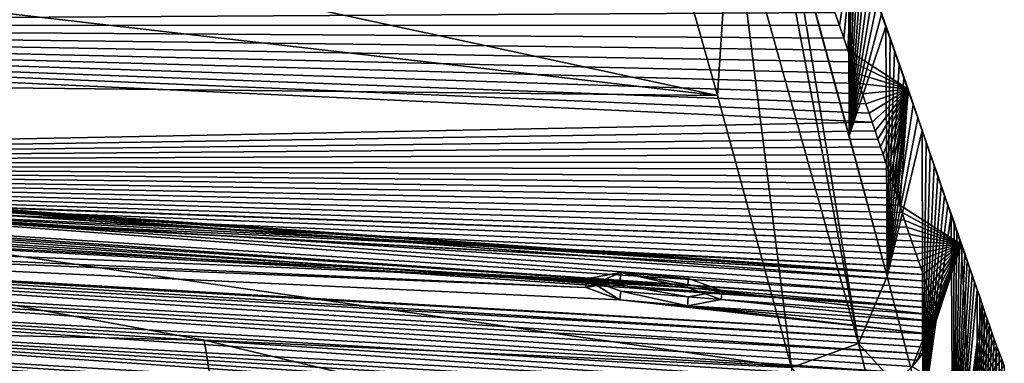
# Model space of a CAD drawing. Units: millimetres. Extents: x -25 to 25, y -10 to 205.
# Drawn here: x 14 to 25, y 195 to 199 of the extents above; entities that cross this region are included whole.
import ezdxf

# ---------------------------------------------------------------- set-up
doc = ezdxf.new("R2010")
doc.units = ezdxf.units.MM
doc.header["$LTSCALE"] = 95.934316
for name, color, linetype in [('10', 7, 'CONTINUOUS'), ('12', 7, 'CONTINUOUS'), ('13', 7, 'CONTINUOUS'), ('133', 7, 'CONTINUOUS'), ('134', 7, 'CONTINUOUS'), ('135', 7, 'CONTINUOUS'), ('26', 7, 'CONTINUOUS'), ('4', 7, 'CONTINUOUS'), ('5', 7, 'CONTINUOUS'), ('8', 7, 'CONTINUOUS')]:
    doc.layers.add(name, color=color, linetype=linetype)

msp = doc.modelspace()

# ---------------------------------------------------------------- linework, layer by layer
at = {"layer": '10', "color": 254, "linetype": 'Continuous', "true_color": 0xe6e6e6}
for points in [[(21.853, 200.032, -54.08), (22.171, 200.735, -53.975), (23.262, 194.963, -27.78), (21.853, 200.032, -54.08)], [(22.171, 200.735, -53.975), (22.477, 199.76, -48.788), (23.262, 194.963, -27.78), (22.171, 200.735, -53.975)], [(21.7, 197.709, -43.323), (21.126, 199.756, -54.055), (21.853, 200.032, -54.08), (21.7, 197.709, -43.323)], [(22.519, 194.697, -27.78), (21.7, 197.709, -43.323), (21.853, 200.032, -54.08), (22.519, 194.697, -27.78)], [(22.519, 194.697, -27.78), (21.853, 200.032, -54.08), (23.262, 194.963, -27.78), (22.519, 194.697, -27.78)], [(22.477, 199.76, -48.788), (22.794, 198.606, -42.754), (23.578, 195.704, -27.78), (22.477, 199.76, -48.788)], [(22.477, 199.76, -48.788), (23.578, 195.704, -27.78), (23.262, 194.963, -27.78), (22.477, 199.76, -48.788)], [(22.794, 198.606, -42.754), (23.158, 197.264, -35.801), (23.578, 195.704, -27.78), (22.794, 198.606, -42.754)]]:
    msp.add_3dface(points, dxfattribs=at)
at = {"layer": '12', "color": 254, "linetype": 'Continuous', "true_color": 0xe6e6e6}
for points in [[(8.745, 195.135, -27.78), (12.234, 195.088, -27.78), (16.185, 193.957, -23.514), (8.745, 195.135, -27.78)], [(8.797, 194.349, -25.426), (8.745, 195.135, -27.78), (16.185, 193.957, -23.514), (8.797, 194.349, -25.426)], [(12.234, 195.088, -27.78), (16.016, 195.001, -27.78), (16.185, 193.957, -23.514), (12.234, 195.088, -27.78)], [(16.016, 195.001, -27.78), (22.519, 194.697, -27.78), (22.532, 193.451, -21.84), (16.016, 195.001, -27.78)], [(16.016, 195.001, -27.78), (22.532, 193.451, -21.84), (16.185, 193.957, -23.514), (16.016, 195.001, -27.78)]]:
    msp.add_3dface(points, dxfattribs=at)
at = {"layer": '13', "color": 254, "linetype": 'Continuous', "true_color": 0xe6e6e6}
for points in [[(23.578, 195.704, -27.78), (23.975, 194.177, -20.212), (23.262, 194.963, -27.78), (23.578, 195.704, -27.78)], [(22.519, 194.697, -27.78), (23.262, 194.963, -27.78), (23.704, 193.205, -19.116), (22.519, 194.697, -27.78)], [(23.262, 194.963, -27.78), (23.975, 194.177, -20.212), (23.704, 193.205, -19.116), (23.262, 194.963, -27.78)]]:
    msp.add_3dface(points, dxfattribs=at)
at = {"layer": '133', "linetype": 'Continuous'}
for points in [[(20.621, 195.652, -0.451), (20.242, 195.583, 0.198), (20.63, 195.751, -0.435), (20.621, 195.652, -0.451)], [(20.63, 195.751, -0.435), (20.242, 195.583, 0.198), (20.25, 195.681, 0.214), (20.63, 195.751, -0.435)], [(21.369, 195.585, -0.457), (20.621, 195.652, -0.451), (20.63, 195.751, -0.435), (21.369, 195.585, -0.457)], [(21.378, 195.683, -0.441), (21.369, 195.585, -0.457), (20.63, 195.751, -0.435), (21.378, 195.683, -0.441)], [(21.751, 195.548, 0.194), (21.369, 195.585, -0.457), (21.378, 195.683, -0.441), (21.751, 195.548, 0.194)], [(21.742, 195.45, 0.179), (21.369, 195.585, -0.457), (21.751, 195.548, 0.194), (21.742, 195.45, 0.179)]]:
    msp.add_3dface(points, dxfattribs=at)
at = {"layer": '134', "linetype": 'Continuous'}
for points in [[(20.242, 195.583, 0.198), (20.62, 195.447, 0.837), (20.25, 195.681, 0.214), (20.242, 195.583, 0.198)], [(20.25, 195.681, 0.214), (20.62, 195.447, 0.837), (20.629, 195.545, 0.852), (20.25, 195.681, 0.214)], [(20.62, 195.447, 0.837), (21.368, 195.382, 0.824), (20.629, 195.545, 0.852), (20.62, 195.447, 0.837)], [(20.629, 195.545, 0.852), (21.368, 195.382, 0.824), (21.377, 195.48, 0.84), (20.629, 195.545, 0.852)], [(21.742, 195.45, 0.179), (21.751, 195.548, 0.194), (21.377, 195.48, 0.84), (21.742, 195.45, 0.179)], [(21.368, 195.382, 0.824), (21.742, 195.45, 0.179), (21.377, 195.48, 0.84), (21.368, 195.382, 0.824)]]:
    msp.add_3dface(points, dxfattribs=at)
at = {"layer": '135', "color": 1, "linetype": 'Continuous'}
for points in [[(21.751, 195.548, 0.194), (20.63, 195.751, -0.435), (20.25, 195.681, 0.214), (21.751, 195.548, 0.194)], [(21.751, 195.548, 0.194), (21.378, 195.683, -0.441), (20.63, 195.751, -0.435), (21.751, 195.548, 0.194)], [(21.751, 195.548, 0.194), (20.25, 195.681, 0.214), (21.377, 195.48, 0.84), (21.751, 195.548, 0.194)], [(20.25, 195.681, 0.214), (20.629, 195.545, 0.852), (21.377, 195.48, 0.84), (20.25, 195.681, 0.214)]]:
    msp.add_3dface(points, dxfattribs=at)
at = {"layer": '26', "color": 254, "linetype": 'Continuous', "true_color": 0xe6e6e6}
for points in [[(22.999, 198.63, -22.363), (23.05, 198.484, -21.394), (23.209, 199.497, -30.727), (22.999, 198.63, -22.363)], [(23.05, 198.484, -21.394), (23.098, 198.345, -20.465), (23.209, 199.497, -30.727), (23.05, 198.484, -21.394)], [(23.098, 198.345, -20.465), (23.144, 198.21, -19.571), (23.209, 199.497, -30.727), (23.098, 198.345, -20.465)], [(23.144, 198.21, -19.571), (23.811, 197.78, -19.26), (23.209, 199.497, -30.727), (23.144, 198.21, -19.571)], [(23.811, 197.78, -19.26), (23.426, 198.864, -30.692), (23.209, 199.497, -30.727), (23.811, 197.78, -19.26)], [(23.47, 198.739, -29.846), (23.426, 198.864, -30.692), (23.811, 197.78, -19.26), (23.47, 198.739, -29.846)], [(23.516, 198.609, -28.972), (23.47, 198.739, -29.846), (23.811, 197.78, -19.26), (23.516, 198.609, -28.972)], [(23.563, 198.475, -28.071), (23.516, 198.609, -28.972), (23.811, 197.78, -19.26), (23.563, 198.475, -28.071)], [(23.612, 198.337, -27.142), (23.563, 198.475, -28.071), (23.811, 197.78, -19.26), (23.612, 198.337, -27.142)], [(23.662, 198.195, -26.191), (23.612, 198.337, -27.142), (23.811, 197.78, -19.26), (23.662, 198.195, -26.191)], [(23.144, 198.21, -19.571), (23.188, 198.081, -18.712), (23.811, 197.78, -19.26), (23.144, 198.21, -19.571)], [(23.713, 198.049, -25.215), (23.662, 198.195, -26.191), (23.811, 197.78, -19.26), (23.713, 198.049, -25.215)], [(23.188, 198.081, -18.712), (23.23, 197.958, -17.898), (23.811, 197.78, -19.26), (23.188, 198.081, -18.712)], [(23.765, 197.901, -24.226), (23.713, 198.049, -25.215), (23.811, 197.78, -19.26), (23.765, 197.901, -24.226)], [(23.23, 197.958, -17.898), (23.27, 197.841, -17.117), (23.811, 197.78, -19.26), (23.23, 197.958, -17.898)], [(23.816, 197.753, -23.24), (23.765, 197.901, -24.226), (23.811, 197.78, -19.26), (23.816, 197.753, -23.24)], [(23.27, 197.841, -17.117), (23.308, 197.727, -16.366), (23.811, 197.78, -19.26), (23.27, 197.841, -17.117)], [(23.308, 197.727, -16.366), (23.345, 197.619, -15.648), (23.811, 197.78, -19.26), (23.308, 197.727, -16.366)], [(23.345, 197.619, -15.648), (23.38, 197.515, -14.958), (23.811, 197.78, -19.26), (23.345, 197.619, -15.648)], [(23.38, 197.515, -14.958), (23.414, 197.415, -14.298), (23.811, 197.78, -19.26), (23.38, 197.515, -14.958)], [(23.414, 197.415, -14.298), (23.446, 197.319, -13.665), (23.811, 197.78, -19.26), (23.414, 197.415, -14.298)], [(23.446, 197.319, -13.665), (23.477, 197.227, -13.058), (23.811, 197.78, -19.26), (23.446, 197.319, -13.665)], [(23.477, 197.227, -13.058), (23.506, 197.14, -12.477), (23.811, 197.78, -19.26), (23.477, 197.227, -13.058)], [(23.506, 197.14, -12.477), (23.535, 197.055, -11.916), (23.811, 197.78, -19.26), (23.506, 197.14, -12.477)], [(23.535, 197.055, -11.916), (23.562, 196.973, -11.377), (23.811, 197.78, -19.26), (23.535, 197.055, -11.916)], [(23.562, 196.973, -11.377), (23.589, 196.893, -10.851), (23.811, 197.78, -19.26), (23.562, 196.973, -11.377)], [(23.589, 196.893, -10.851), (23.615, 196.814, -10.328), (23.811, 197.78, -19.26), (23.589, 196.893, -10.851)], [(23.615, 196.814, -10.328), (23.641, 196.736, -9.813), (23.811, 197.78, -19.26), (23.615, 196.814, -10.328)], [(23.641, 196.736, -9.813), (23.667, 196.657, -9.289), (23.811, 197.78, -19.26), (23.641, 196.736, -9.813)], [(23.667, 196.657, -9.289), (23.693, 196.576, -8.756), (23.811, 197.78, -19.26), (23.667, 196.657, -9.289)], [(23.693, 196.576, -8.756), (23.72, 196.495, -8.221), (23.811, 197.78, -19.26), (23.693, 196.576, -8.756)], [(23.72, 196.495, -8.221), (24.399, 196.059, -7.794), (23.811, 197.78, -19.26), (23.72, 196.495, -8.221)], [(24.057, 197.061, -18.639), (24.013, 197.189, -19.485), (23.811, 197.78, -19.26), (24.057, 197.061, -18.639)], [(24.399, 196.059, -7.794), (24.057, 197.061, -18.639), (23.811, 197.78, -19.26), (24.399, 196.059, -7.794)], [(24.013, 197.189, -19.485), (23.967, 197.322, -20.373), (23.811, 197.78, -19.26), (24.013, 197.189, -19.485)], [(23.967, 197.322, -20.373), (23.918, 197.461, -21.295), (23.811, 197.78, -19.26), (23.967, 197.322, -20.373)], [(23.918, 197.461, -21.295), (23.868, 197.605, -22.253), (23.811, 197.78, -19.26), (23.918, 197.461, -21.295)], [(23.868, 197.605, -22.253), (23.816, 197.753, -23.24), (23.811, 197.78, -19.26), (23.868, 197.605, -22.253)], [(24.1, 196.939, -17.832), (24.057, 197.061, -18.639), (24.399, 196.059, -7.794), (24.1, 196.939, -17.832)], [(24.14, 196.823, -17.058), (24.1, 196.939, -17.832), (24.399, 196.059, -7.794), (24.14, 196.823, -17.058)], [(24.179, 196.71, -16.316), (24.14, 196.823, -17.058), (24.399, 196.059, -7.794), (24.179, 196.71, -16.316)], [(24.216, 196.603, -15.605), (24.179, 196.71, -16.316), (24.399, 196.059, -7.794), (24.216, 196.603, -15.605)], [(24.252, 196.5, -14.922), (24.216, 196.603, -15.605), (24.399, 196.059, -7.794), (24.252, 196.5, -14.922)], [(23.72, 196.495, -8.221), (23.746, 196.413, -7.684), (24.399, 196.059, -7.794), (23.72, 196.495, -8.221)], [(24.287, 196.401, -14.269), (24.252, 196.5, -14.922), (24.399, 196.059, -7.794), (24.287, 196.401, -14.269)], [(23.746, 196.413, -7.684), (23.773, 196.331, -7.147), (24.399, 196.059, -7.794), (23.746, 196.413, -7.684)], [(24.32, 196.306, -13.642), (24.287, 196.401, -14.269), (24.399, 196.059, -7.794), (24.32, 196.306, -13.642)], [(23.773, 196.331, -7.147), (23.799, 196.252, -6.624), (24.399, 196.059, -7.794), (23.773, 196.331, -7.147)], [(24.351, 196.215, -13.043), (24.32, 196.306, -13.642), (24.399, 196.059, -7.794), (24.351, 196.215, -13.043)], [(23.799, 196.252, -6.624), (23.824, 196.175, -6.116), (24.399, 196.059, -7.794), (23.799, 196.252, -6.624)], [(23.824, 196.175, -6.116), (23.849, 196.099, -5.619), (24.399, 196.059, -7.794), (23.824, 196.175, -6.116)], [(24.381, 196.128, -12.468), (24.351, 196.215, -13.043), (24.399, 196.059, -7.794), (24.381, 196.128, -12.468)], [(23.849, 196.099, -5.619), (23.874, 196.026, -5.133), (24.399, 196.059, -7.794), (23.849, 196.099, -5.619)], [(23.917, 194.778, 3.086), (23.855, 194.708, 3.55), (24.399, 196.059, -7.794), (23.917, 194.778, 3.086)], [(23.855, 194.708, 3.55), (24.492, 194.329, 3.743), (24.399, 196.059, -7.794), (23.855, 194.708, 3.55)], [(23.874, 196.026, -5.133), (23.899, 195.953, -4.655), (24.399, 196.059, -7.794), (23.874, 196.026, -5.133)], [(23.899, 195.953, -4.655), (23.925, 195.879, -4.171), (24.399, 196.059, -7.794), (23.899, 195.953, -4.655)], [(23.971, 194.849, 2.614), (23.917, 194.778, 3.086), (24.399, 196.059, -7.794), (23.971, 194.849, 2.614)], [(23.925, 195.879, -4.171), (23.951, 195.804, -3.678), (24.399, 196.059, -7.794), (23.925, 195.879, -4.171)], [(23.951, 195.804, -3.678), (23.978, 195.729, -3.181), (24.399, 196.059, -7.794), (23.951, 195.804, -3.678)], [(24.015, 194.922, 2.134), (23.971, 194.849, 2.614), (24.399, 196.059, -7.794), (24.015, 194.922, 2.134)], [(23.978, 195.729, -3.181), (24.005, 195.653, -2.682), (24.399, 196.059, -7.794), (23.978, 195.729, -3.181)], [(24.005, 195.653, -2.682), (24.03, 195.576, -2.178), (24.399, 196.059, -7.794), (24.005, 195.653, -2.682)], [(24.049, 194.994, 1.655), (24.015, 194.922, 2.134), (24.399, 196.059, -7.794), (24.049, 194.994, 1.655)], [(24.03, 195.576, -2.178), (24.053, 195.501, -1.684), (24.399, 196.059, -7.794), (24.03, 195.576, -2.178)], [(24.072, 195.066, 1.177), (24.049, 194.994, 1.655), (24.399, 196.059, -7.794), (24.072, 195.066, 1.177)], [(24.053, 195.501, -1.684), (24.071, 195.427, -1.198), (24.399, 196.059, -7.794), (24.053, 195.501, -1.684)], [(24.071, 195.427, -1.198), (24.085, 195.354, -0.718), (24.399, 196.059, -7.794), (24.071, 195.427, -1.198)], [(24.087, 195.139, 0.701), (24.072, 195.066, 1.177), (24.399, 196.059, -7.794), (24.087, 195.139, 0.701)], [(24.085, 195.354, -0.718), (24.093, 195.282, -0.243), (24.399, 196.059, -7.794), (24.085, 195.354, -0.718)], [(24.094, 195.21, 0.228), (24.087, 195.139, 0.701), (24.399, 196.059, -7.794), (24.094, 195.21, 0.228)], [(24.093, 195.282, -0.243), (24.094, 195.21, 0.228), (24.399, 196.059, -7.794), (24.093, 195.282, -0.243)], [(24.41, 196.044, -11.912), (24.381, 196.128, -12.468), (24.399, 196.059, -7.794), (24.41, 196.044, -11.912)], [(24.631, 195.399, -7.665), (24.604, 195.481, -8.205), (24.399, 196.059, -7.794), (24.631, 195.399, -7.665)], [(24.492, 194.329, 3.743), (24.631, 195.399, -7.665), (24.399, 196.059, -7.794), (24.492, 194.329, 3.743)], [(24.604, 195.481, -8.205), (24.576, 195.563, -8.743), (24.399, 196.059, -7.794), (24.604, 195.481, -8.205)], [(24.576, 195.563, -8.743), (24.548, 195.644, -9.279), (24.399, 196.059, -7.794), (24.576, 195.563, -8.743)], [(24.548, 195.644, -9.279), (24.52, 195.725, -9.809), (24.399, 196.059, -7.794), (24.548, 195.644, -9.279)], [(24.52, 195.725, -9.809), (24.493, 195.804, -10.329), (24.399, 196.059, -7.794), (24.52, 195.725, -9.809)], [(24.493, 195.804, -10.329), (24.466, 195.883, -10.849), (24.399, 196.059, -7.794), (24.493, 195.804, -10.329)], [(24.466, 195.883, -10.849), (24.439, 195.963, -11.377), (24.399, 196.059, -7.794), (24.466, 195.883, -10.849)], [(24.439, 195.963, -11.377), (24.41, 196.044, -11.912), (24.399, 196.059, -7.794), (24.439, 195.963, -11.377)], [(24.659, 195.317, -7.13), (24.631, 195.399, -7.665), (24.492, 194.329, 3.743), (24.659, 195.317, -7.13)], [(24.686, 195.238, -6.612), (24.659, 195.317, -7.13), (24.492, 194.329, 3.743), (24.686, 195.238, -6.612)], [(24.713, 195.162, -6.108), (24.686, 195.238, -6.612), (24.492, 194.329, 3.743), (24.713, 195.162, -6.108)], [(24.739, 195.086, -5.613), (24.713, 195.162, -6.108), (24.492, 194.329, 3.743), (24.739, 195.086, -5.613)], [(24.765, 195.012, -5.131), (24.739, 195.086, -5.613), (24.492, 194.329, 3.743), (24.765, 195.012, -5.131)], [(24.792, 194.939, -4.652), (24.765, 195.012, -5.131), (24.492, 194.329, 3.743), (24.792, 194.939, -4.652)], [(24.82, 194.864, -4.162), (24.792, 194.939, -4.652), (24.492, 194.329, 3.743), (24.82, 194.864, -4.162)], [(24.848, 194.789, -3.666), (24.82, 194.864, -4.162), (24.492, 194.329, 3.743), (24.848, 194.789, -3.666)], [(24.877, 194.713, -3.166), (24.848, 194.789, -3.666), (24.492, 194.329, 3.743), (24.877, 194.713, -3.166)]]:
    msp.add_3dface(points, dxfattribs=at)
at = {"layer": '4', "color": 254, "linetype": 'Continuous', "true_color": 0xe6e6e6}
for points in [[(0, 199.895, -22.865), (0, 198.492, -12.972), (22.897, 198.924, -24.327), (0, 199.895, -22.865)], [(22.897, 198.924, -24.327), (0, 198.492, -12.972), (22.948, 198.777, -23.347), (22.897, 198.924, -24.327)], [(22.948, 198.777, -23.347), (0, 198.492, -12.972), (22.999, 198.63, -22.363), (22.948, 198.777, -23.347)], [(22.999, 198.63, -22.363), (0, 198.492, -12.972), (23.05, 198.484, -21.394), (22.999, 198.63, -22.363)], [(0, 198.492, -12.972), (0, 196.955, -2.85), (23.414, 197.415, -14.298), (0, 198.492, -12.972)], [(23.05, 198.484, -21.394), (0, 198.492, -12.972), (23.098, 198.345, -20.465), (23.05, 198.484, -21.394)], [(23.098, 198.345, -20.465), (0, 198.492, -12.972), (23.144, 198.21, -19.571), (23.098, 198.345, -20.465)], [(23.144, 198.21, -19.571), (0, 198.492, -12.972), (23.188, 198.081, -18.712), (23.144, 198.21, -19.571)], [(23.188, 198.081, -18.712), (0, 198.492, -12.972), (23.23, 197.958, -17.898), (23.188, 198.081, -18.712)], [(23.23, 197.958, -17.898), (0, 198.492, -12.972), (23.27, 197.841, -17.117), (23.23, 197.958, -17.898)], [(23.27, 197.841, -17.117), (0, 198.492, -12.972), (23.308, 197.727, -16.366), (23.27, 197.841, -17.117)], [(23.308, 197.727, -16.366), (0, 198.492, -12.972), (23.345, 197.619, -15.648), (23.308, 197.727, -16.366)], [(23.345, 197.619, -15.648), (0, 198.492, -12.972), (23.38, 197.515, -14.958), (23.345, 197.619, -15.648)], [(23.38, 197.515, -14.958), (0, 198.492, -12.972), (23.414, 197.415, -14.298), (23.38, 197.515, -14.958)], [(23.414, 197.415, -14.298), (0, 196.955, -2.85), (23.446, 197.319, -13.665), (23.414, 197.415, -14.298)], [(23.446, 197.319, -13.665), (0, 196.955, -2.85), (23.477, 197.227, -13.058), (23.446, 197.319, -13.665)], [(23.477, 197.227, -13.058), (0, 196.955, -2.85), (23.506, 197.14, -12.477), (23.477, 197.227, -13.058)], [(23.506, 197.14, -12.477), (0, 196.955, -2.85), (23.535, 197.055, -11.916), (23.506, 197.14, -12.477)], [(23.535, 197.055, -11.916), (0, 196.955, -2.85), (23.562, 196.973, -11.377), (23.535, 197.055, -11.916)], [(23.562, 196.973, -11.377), (0, 196.955, -2.85), (23.589, 196.893, -10.851), (23.562, 196.973, -11.377)], [(0, 196.955, -2.85), (0.295, 196.959, -2.877), (23.849, 196.099, -5.619), (0, 196.955, -2.85)], [(23.589, 196.893, -10.851), (0, 196.955, -2.85), (23.615, 196.814, -10.328), (23.589, 196.893, -10.851)], [(23.615, 196.814, -10.328), (0, 196.955, -2.85), (23.641, 196.736, -9.813), (23.615, 196.814, -10.328)], [(23.641, 196.736, -9.813), (0, 196.955, -2.85), (23.667, 196.657, -9.289), (23.641, 196.736, -9.813)], [(23.667, 196.657, -9.289), (0, 196.955, -2.85), (23.693, 196.576, -8.756), (23.667, 196.657, -9.289)], [(23.693, 196.576, -8.756), (0, 196.955, -2.85), (23.72, 196.495, -8.221), (23.693, 196.576, -8.756)], [(23.72, 196.495, -8.221), (0, 196.955, -2.85), (23.746, 196.413, -7.684), (23.72, 196.495, -8.221)], [(23.746, 196.413, -7.684), (0, 196.955, -2.85), (23.773, 196.331, -7.147), (23.746, 196.413, -7.684)], [(23.773, 196.331, -7.147), (0, 196.955, -2.85), (23.799, 196.252, -6.624), (23.773, 196.331, -7.147)], [(23.799, 196.252, -6.624), (0, 196.955, -2.85), (23.824, 196.175, -6.116), (23.799, 196.252, -6.624)], [(23.824, 196.175, -6.116), (0, 196.955, -2.85), (23.849, 196.099, -5.619), (23.824, 196.175, -6.116)], [(0.295, 196.959, -2.877), (1.726, 196.954, -2.883), (23.951, 195.804, -3.678), (0.295, 196.959, -2.877)], [(23.849, 196.099, -5.619), (0.295, 196.959, -2.877), (23.874, 196.026, -5.133), (23.849, 196.099, -5.619)], [(23.874, 196.026, -5.133), (0.295, 196.959, -2.877), (23.899, 195.953, -4.655), (23.874, 196.026, -5.133)], [(23.899, 195.953, -4.655), (0.295, 196.959, -2.877), (23.925, 195.879, -4.171), (23.899, 195.953, -4.655)], [(23.925, 195.879, -4.171), (0.295, 196.959, -2.877), (23.951, 195.804, -3.678), (23.925, 195.879, -4.171)], [(1.726, 196.954, -2.883), (2.021, 196.947, -2.853), (23.978, 195.729, -3.181), (1.726, 196.954, -2.883)], [(23.951, 195.804, -3.678), (1.726, 196.954, -2.883), (23.978, 195.729, -3.181), (23.951, 195.804, -3.678)], [(23.978, 195.729, -3.181), (2.021, 196.947, -2.853), (6.029, 196.882, -2.886), (23.978, 195.729, -3.181)], [(6.342, 196.872, -2.878), (23.978, 195.729, -3.181), (6.029, 196.882, -2.886), (6.342, 196.872, -2.878)], [(23.978, 195.729, -3.181), (6.342, 196.872, -2.878), (8.129, 196.818, -2.885), (23.978, 195.729, -3.181)], [(23.978, 195.729, -3.181), (8.129, 196.818, -2.885), (9.059, 196.779, -2.859), (23.978, 195.729, -3.181)], [(9.149, 196.776, -2.86), (23.978, 195.729, -3.181), (9.059, 196.779, -2.859), (9.149, 196.776, -2.86)], [(9.219, 196.769, -2.832), (23.978, 195.729, -3.181), (9.149, 196.776, -2.86), (9.219, 196.769, -2.832)], [(9.248, 196.757, -2.763), (23.978, 195.729, -3.181), (9.219, 196.769, -2.832), (9.248, 196.757, -2.763)], [(24.005, 195.653, -2.682), (23.978, 195.729, -3.181), (9.248, 196.757, -2.763), (24.005, 195.653, -2.682)], [(9.248, 196.606, -1.813), (24.005, 195.653, -2.682), (9.248, 196.757, -2.763), (9.248, 196.606, -1.813)], [(24.03, 195.576, -2.178), (24.005, 195.653, -2.682), (9.248, 196.606, -1.813), (24.03, 195.576, -2.178)], [(24.053, 195.501, -1.684), (24.03, 195.576, -2.178), (9.248, 196.606, -1.813), (24.053, 195.501, -1.684)], [(9.248, 196.45, -0.841), (24.053, 195.501, -1.684), (9.248, 196.606, -1.813), (9.248, 196.45, -0.841)], [(3.572, 196.561, -0.553), (0, 196.504, -0.035), (20.621, 195.652, -0.451), (3.572, 196.561, -0.553)], [(0, 196.504, -0.035), (1.254, 196.354, 0.865), (20.242, 195.583, 0.198), (0, 196.504, -0.035)], [(0, 196.504, -0.035), (20.242, 195.583, 0.198), (20.621, 195.652, -0.451), (0, 196.504, -0.035)], [(7.39, 196.473, -0.566), (3.572, 196.561, -0.553), (21.369, 195.585, -0.457), (7.39, 196.473, -0.566)], [(21.369, 195.585, -0.457), (3.572, 196.561, -0.553), (20.621, 195.652, -0.451), (21.369, 195.585, -0.457)], [(7.39, 196.473, -0.566), (24.085, 195.354, -0.718), (9.105, 196.433, -0.698), (7.39, 196.473, -0.566)], [(24.085, 195.354, -0.718), (7.39, 196.473, -0.566), (21.369, 195.585, -0.457), (24.085, 195.354, -0.718)], [(24.071, 195.427, -1.198), (9.248, 196.45, -0.841), (9.105, 196.433, -0.698), (24.071, 195.427, -1.198)], [(24.085, 195.354, -0.718), (24.071, 195.427, -1.198), (9.105, 196.433, -0.698), (24.085, 195.354, -0.718)], [(24.071, 195.427, -1.198), (24.053, 195.501, -1.684), (9.248, 196.45, -0.841), (24.071, 195.427, -1.198)], [(2.57, 196.311, 1.062), (24.072, 195.066, 1.177), (1.254, 196.354, 0.865), (2.57, 196.311, 1.062)], [(1.254, 196.354, 0.865), (24.072, 195.066, 1.177), (20.62, 195.447, 0.837), (1.254, 196.354, 0.865)], [(20.242, 195.583, 0.198), (1.254, 196.354, 0.865), (20.62, 195.447, 0.837), (20.242, 195.583, 0.198)], [(24.049, 194.994, 1.655), (24.072, 195.066, 1.177), (2.57, 196.311, 1.062), (24.049, 194.994, 1.655)], [(3.675, 196.171, 1.818), (24.049, 194.994, 1.655), (2.57, 196.311, 1.062), (3.675, 196.171, 1.818)], [(24.015, 194.922, 2.134), (24.049, 194.994, 1.655), (3.675, 196.171, 1.818), (24.015, 194.922, 2.134)], [(23.971, 194.849, 2.614), (24.015, 194.922, 2.134), (3.675, 196.171, 1.818), (23.971, 194.849, 2.614)], [(4.327, 195.965, 2.987), (23.971, 194.849, 2.614), (3.675, 196.171, 1.818), (4.327, 195.965, 2.987)], [(23.917, 194.778, 3.086), (23.971, 194.849, 2.614), (4.327, 195.965, 2.987), (23.917, 194.778, 3.086)], [(23.855, 194.708, 3.55), (23.917, 194.778, 3.086), (4.327, 195.965, 2.987), (23.855, 194.708, 3.55)], [(23.785, 194.64, 4.004), (23.855, 194.708, 3.55), (4.327, 195.965, 2.987), (23.785, 194.64, 4.004)], [(4.382, 195.738, 4.316), (23.785, 194.64, 4.004), (4.327, 195.965, 2.987), (4.382, 195.738, 4.316)], [(3.834, 195.538, 5.53), (23.534, 194.445, 5.302), (4.382, 195.738, 4.316), (3.834, 195.538, 5.53)], [(23.708, 194.573, 4.446), (23.785, 194.64, 4.004), (4.382, 195.738, 4.316), (23.708, 194.573, 4.446)], [(23.624, 194.509, 4.876), (23.708, 194.573, 4.446), (4.382, 195.738, 4.316), (23.624, 194.509, 4.876)], [(23.534, 194.445, 5.302), (23.624, 194.509, 4.876), (4.382, 195.738, 4.316), (23.534, 194.445, 5.302)], [(2.795, 195.403, 6.38), (23.099, 194.195, 6.978), (3.834, 195.538, 5.53), (2.795, 195.403, 6.38)], [(23.436, 194.382, 5.721), (23.534, 194.445, 5.302), (3.834, 195.538, 5.53), (23.436, 194.382, 5.721)], [(23.332, 194.32, 6.138), (23.436, 194.382, 5.721), (3.834, 195.538, 5.53), (23.332, 194.32, 6.138)], [(23.22, 194.257, 6.558), (23.332, 194.32, 6.138), (3.834, 195.538, 5.53), (23.22, 194.257, 6.558)], [(23.099, 194.195, 6.978), (23.22, 194.257, 6.558), (3.834, 195.538, 5.53), (23.099, 194.195, 6.978)], [(24.093, 195.282, -0.243), (24.085, 195.354, -0.718), (21.369, 195.585, -0.457), (24.093, 195.282, -0.243)], [(21.742, 195.45, 0.179), (24.093, 195.282, -0.243), (21.369, 195.585, -0.457), (21.742, 195.45, 0.179)], [(1.478, 195.361, 6.687), (22.69, 194.008, 8.232), (2.795, 195.403, 6.38), (1.478, 195.361, 6.687)], [(22.97, 194.132, 7.397), (23.099, 194.195, 6.978), (2.795, 195.403, 6.38), (22.97, 194.132, 7.397)], [(22.834, 194.07, 7.816), (22.97, 194.132, 7.397), (2.795, 195.403, 6.38), (22.834, 194.07, 7.816)], [(22.69, 194.008, 8.232), (22.834, 194.07, 7.816), (2.795, 195.403, 6.38), (22.69, 194.008, 8.232)], [(20.62, 195.447, 0.837), (24.072, 195.066, 1.177), (21.368, 195.382, 0.824), (20.62, 195.447, 0.837)], [(21.368, 195.382, 0.824), (24.094, 195.21, 0.228), (21.742, 195.45, 0.179), (21.368, 195.382, 0.824)], [(24.094, 195.21, 0.228), (24.093, 195.282, -0.243), (21.742, 195.45, 0.179), (24.094, 195.21, 0.228)], [(0, 194.716, 10.203), (22.54, 193.947, 8.642), (1.478, 195.361, 6.687), (0, 194.716, 10.203)], [(22.54, 193.947, 8.642), (22.69, 194.008, 8.232), (1.478, 195.361, 6.687), (22.54, 193.947, 8.642)], [(24.087, 195.139, 0.701), (24.094, 195.21, 0.228), (21.368, 195.382, 0.824), (24.087, 195.139, 0.701)], [(24.072, 195.066, 1.177), (24.087, 195.139, 0.701), (21.368, 195.382, 0.824), (24.072, 195.066, 1.177)]]:
    msp.add_3dface(points, dxfattribs=at)
at = {"layer": '5', "color": 254, "linetype": 'Continuous', "true_color": 0xe6e6e6}
for points in [[(22.794, 198.606, -42.754), (23.153, 199.631, -35.902), (23.158, 197.264, -35.801), (22.794, 198.606, -42.754)], [(23.153, 199.631, -35.902), (23.188, 199.533, -35.229), (23.158, 197.264, -35.801), (23.153, 199.631, -35.902)], [(23.188, 199.533, -35.229), (23.224, 199.431, -34.534), (23.158, 197.264, -35.801), (23.188, 199.533, -35.229)], [(23.224, 199.431, -34.534), (23.262, 199.325, -33.815), (23.158, 197.264, -35.801), (23.224, 199.431, -34.534)], [(23.262, 199.325, -33.815), (23.301, 199.216, -33.071), (23.158, 197.264, -35.801), (23.262, 199.325, -33.815)], [(23.301, 199.216, -33.071), (23.341, 199.102, -32.303), (23.158, 197.264, -35.801), (23.301, 199.216, -33.071)], [(23.341, 199.102, -32.303), (23.383, 198.985, -31.511), (23.158, 197.264, -35.801), (23.341, 199.102, -32.303)], [(23.383, 198.985, -31.511), (23.426, 198.864, -30.692), (23.158, 197.264, -35.801), (23.383, 198.985, -31.511)], [(23.426, 198.864, -30.692), (23.47, 198.739, -29.846), (23.158, 197.264, -35.801), (23.426, 198.864, -30.692)], [(23.47, 198.739, -29.846), (23.516, 198.609, -28.972), (23.158, 197.264, -35.801), (23.47, 198.739, -29.846)], [(23.516, 198.609, -28.972), (23.563, 198.475, -28.071), (23.158, 197.264, -35.801), (23.516, 198.609, -28.972)], [(23.158, 197.264, -35.801), (23.563, 198.475, -28.071), (23.578, 195.704, -27.78), (23.158, 197.264, -35.801)], [(23.563, 198.475, -28.071), (23.612, 198.337, -27.142), (23.578, 195.704, -27.78), (23.563, 198.475, -28.071)], [(23.612, 198.337, -27.142), (23.662, 198.195, -26.191), (23.578, 195.704, -27.78), (23.612, 198.337, -27.142)], [(23.662, 198.195, -26.191), (23.713, 198.049, -25.215), (23.578, 195.704, -27.78), (23.662, 198.195, -26.191)], [(23.713, 198.049, -25.215), (23.765, 197.901, -24.226), (23.578, 195.704, -27.78), (23.713, 198.049, -25.215)], [(23.765, 197.901, -24.226), (23.816, 197.753, -23.24), (23.578, 195.704, -27.78), (23.765, 197.901, -24.226)], [(23.816, 197.753, -23.24), (23.868, 197.605, -22.253), (23.578, 195.704, -27.78), (23.816, 197.753, -23.24)], [(23.868, 197.605, -22.253), (23.918, 197.461, -21.295), (23.578, 195.704, -27.78), (23.868, 197.605, -22.253)], [(23.918, 197.461, -21.295), (23.967, 197.322, -20.373), (23.578, 195.704, -27.78), (23.918, 197.461, -21.295)], [(23.578, 195.704, -27.78), (23.967, 197.322, -20.373), (23.975, 194.177, -20.212), (23.578, 195.704, -27.78)], [(23.967, 197.322, -20.373), (24.013, 197.189, -19.485), (23.975, 194.177, -20.212), (23.967, 197.322, -20.373)], [(24.013, 197.189, -19.485), (24.057, 197.061, -18.639), (23.975, 194.177, -20.212), (24.013, 197.189, -19.485)], [(24.057, 197.061, -18.639), (24.1, 196.939, -17.832), (23.975, 194.177, -20.212), (24.057, 197.061, -18.639)], [(24.1, 196.939, -17.832), (24.14, 196.823, -17.058), (23.975, 194.177, -20.212), (24.1, 196.939, -17.832)], [(24.14, 196.823, -17.058), (24.179, 196.71, -16.316), (23.975, 194.177, -20.212), (24.14, 196.823, -17.058)], [(24.179, 196.71, -16.316), (24.216, 196.603, -15.605), (23.975, 194.177, -20.212), (24.179, 196.71, -16.316)], [(24.216, 196.603, -15.605), (24.252, 196.5, -14.922), (23.975, 194.177, -20.212), (24.216, 196.603, -15.605)], [(24.252, 196.5, -14.922), (24.287, 196.401, -14.269), (23.975, 194.177, -20.212), (24.252, 196.5, -14.922)], [(23.975, 194.177, -20.212), (24.287, 196.401, -14.269), (24.311, 192.757, -13.807), (23.975, 194.177, -20.212)], [(24.287, 196.401, -14.269), (24.32, 196.306, -13.642), (24.311, 192.757, -13.807), (24.287, 196.401, -14.269)], [(24.32, 196.306, -13.642), (24.351, 196.215, -13.043), (24.311, 192.757, -13.807), (24.32, 196.306, -13.642)], [(24.351, 196.215, -13.043), (24.381, 196.128, -12.468), (24.311, 192.757, -13.807), (24.351, 196.215, -13.043)], [(24.381, 196.128, -12.468), (24.41, 196.044, -11.912), (24.311, 192.757, -13.807), (24.381, 196.128, -12.468)], [(24.41, 196.044, -11.912), (24.439, 195.963, -11.377), (24.311, 192.757, -13.807), (24.41, 196.044, -11.912)], [(24.439, 195.963, -11.377), (24.466, 195.883, -10.849), (24.311, 192.757, -13.807), (24.439, 195.963, -11.377)], [(24.466, 195.883, -10.849), (24.493, 195.804, -10.329), (24.311, 192.757, -13.807), (24.466, 195.883, -10.849)], [(24.493, 195.804, -10.329), (24.52, 195.725, -9.809), (24.311, 192.757, -13.807), (24.493, 195.804, -10.329)], [(24.52, 195.725, -9.809), (24.548, 195.644, -9.279), (24.311, 192.757, -13.807), (24.52, 195.725, -9.809)], [(24.548, 195.644, -9.279), (24.576, 195.563, -8.743), (24.311, 192.757, -13.807), (24.548, 195.644, -9.279)], [(24.311, 192.757, -13.807), (24.576, 195.563, -8.743), (24.584, 191.376, -8.585), (24.311, 192.757, -13.807)], [(24.576, 195.563, -8.743), (24.604, 195.481, -8.205), (24.584, 191.376, -8.585), (24.576, 195.563, -8.743)], [(24.604, 195.481, -8.205), (24.631, 195.399, -7.665), (24.584, 191.376, -8.585), (24.604, 195.481, -8.205)], [(24.631, 195.399, -7.665), (24.659, 195.317, -7.13), (24.584, 191.376, -8.585), (24.631, 195.399, -7.665)], [(24.659, 195.317, -7.13), (24.686, 195.238, -6.612), (24.584, 191.376, -8.585), (24.659, 195.317, -7.13)], [(24.686, 195.238, -6.612), (24.713, 195.162, -6.108), (24.584, 191.376, -8.585), (24.686, 195.238, -6.612)], [(24.713, 195.162, -6.108), (24.739, 195.086, -5.613), (24.584, 191.376, -8.585), (24.713, 195.162, -6.108)], [(24.739, 195.086, -5.613), (24.765, 195.012, -5.131), (24.584, 191.376, -8.585), (24.739, 195.086, -5.613)], [(24.765, 195.012, -5.131), (24.792, 194.939, -4.652), (24.584, 191.376, -8.585), (24.765, 195.012, -5.131)], [(24.584, 191.376, -8.585), (24.792, 194.939, -4.652), (24.802, 189.885, -4.473), (24.584, 191.376, -8.585)], [(24.792, 194.939, -4.652), (24.82, 194.864, -4.162), (24.802, 189.885, -4.473), (24.792, 194.939, -4.652)], [(24.82, 194.864, -4.162), (24.848, 194.789, -3.666), (24.802, 189.885, -4.473), (24.82, 194.864, -4.162)], [(24.848, 194.789, -3.666), (24.877, 194.713, -3.166), (24.802, 189.885, -4.473), (24.848, 194.789, -3.666)]]:
    msp.add_3dface(points, dxfattribs=at)
at = {"layer": '8', "color": 254, "linetype": 'Continuous', "true_color": 0xe6e6e6}
for points in [[(10.564, 200.105, -53.789), (21.7, 197.709, -43.323), (0, 200.221, -53.7), (10.564, 200.105, -53.789)], [(0, 200.221, -53.7), (21.7, 197.709, -43.323), (0, 197.943, -41.459), (0, 200.221, -53.7)], [(21.126, 199.756, -54.055), (21.7, 197.709, -43.323), (10.564, 200.105, -53.789), (21.126, 199.756, -54.055)], [(16.016, 195.001, -27.78), (12.234, 195.088, -27.78), (0, 197.943, -41.459), (16.016, 195.001, -27.78)], [(22.519, 194.697, -27.78), (16.016, 195.001, -27.78), (0, 197.943, -41.459), (22.519, 194.697, -27.78)], [(21.7, 197.709, -43.323), (22.519, 194.697, -27.78), (0, 197.943, -41.459), (21.7, 197.709, -43.323)]]:
    msp.add_3dface(points, dxfattribs=at)

doc.saveas('drawing.dxf')
